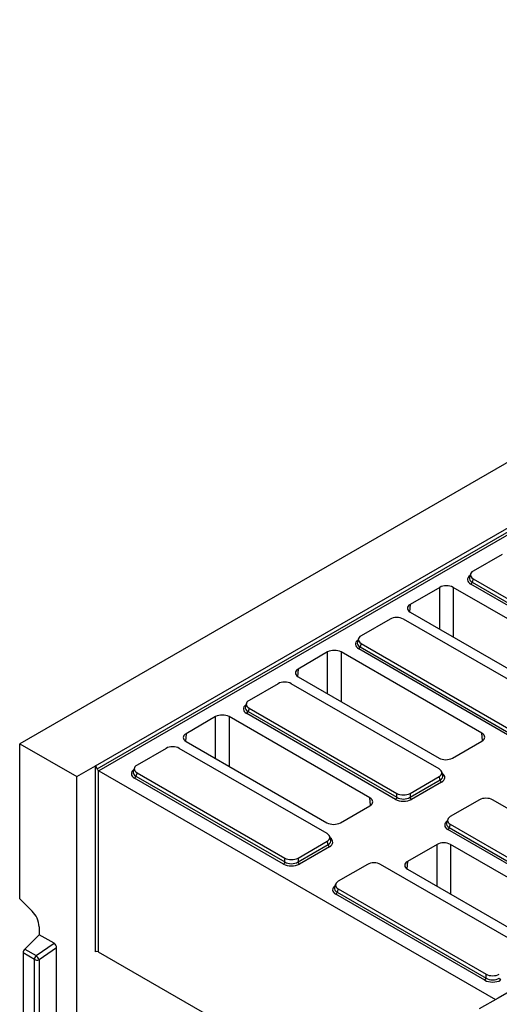
# Model space of a CAD drawing. Units: millimetres. Extents: x 8 to 458, y 1 to 291.
# Drawn here: x 261 to 297, y 153 to 227 of the extents above; entities that cross this region are included whole.
import ezdxf

# ---------------------------------------------------------------- set-up
doc = ezdxf.new("R2010")
doc.units = ezdxf.units.MM

msp = doc.modelspace()

# ---------------------------------------------------------------- linework, layer by layer
at = {"color": 7, "linetype": 'Continuous', "lineweight": 25}
for p, q in [((362.2501, 230.8157), (261.2348, 172.5153)), ((266.9422, 170.8537), (329.6803, 207.0627)), ((267.0604, 170.6237), (329.7578, 206.8091)), ((329.8573, 206.6553), (267.1814, 170.4822)), ((297.5575, 186.7741), (295.3703, 185.5118)), ((295.173, 185.2942), (295.0933, 185.0331)), ((295.3703, 184.9377), (295.2929, 184.6841)), ((295.2929, 184.6841), (306.4973, 178.2175)), ((295.3703, 184.9377), (306.4973, 178.5158)), ((292.8533, 184.2922), (290.6296, 183.0088)), ((304.4701, 178.1698), (293.8621, 184.2922)), ((306.3979, 178.0637), (295.1934, 184.5303)), ((290.6296, 182.4265), (301.2376, 176.3042)), ((289.1227, 181.9061), (286.9355, 180.6437)), ((301.2446, 175.4841), (290.1175, 181.9061)), ((286.7383, 180.4262), (286.6585, 180.165)), ((284.4185, 179.4241), (282.1948, 178.1407)), ((296.0353, 173.3017), (285.4273, 179.4241)), ((297.9631, 173.1956), (286.7586, 179.6622)), ((286.9355, 180.0696), (286.8581, 179.816)), ((286.8581, 179.816), (298.0626, 173.3494)), ((286.9355, 180.0696), (298.0626, 173.6477)), ((282.1948, 177.5585), (292.8028, 171.4361)), ((280.688, 177.038), (278.5008, 175.7757)), ((292.8098, 170.6161), (281.6828, 177.038)), ((278.3035, 175.5581), (278.2237, 175.2969)), ((278.5008, 175.2015), (278.4233, 174.9479)), ((278.5008, 175.2015), (289.6278, 168.7796)), ((275.9838, 174.556), (273.76, 173.2726)), ((287.6005, 168.4336), (276.9925, 174.556)), ((289.5283, 168.3275), (278.3239, 174.7941)), ((278.4233, 174.9479), (289.6278, 168.4813)), ((261.2348, 160.8489), (261.2348, 172.5153)), ((261.2348, 172.5153), (265.528, 170.0375)), ((272.2532, 172.1699), (270.066, 170.9076)), ((284.375, 165.748), (273.248, 172.1699)), ((273.76, 172.6904), (284.368, 166.568)), ((293.8116, 171.4361), (296.0353, 172.7195)), ((265.528, 170.0375), (266.9422, 170.8537)), ((266.9422, 156.8541), (266.9422, 170.8537)), ((269.8687, 170.69), (269.789, 170.4288)), ((265.528, 151.5168), (265.528, 170.0375)), ((267.1442, 170.5119), (267.1442, 156.8541)), ((267.1814, 170.4822), (297.0446, 153.2469)), ((281.0935, 163.4594), (269.8891, 169.926)), ((270.066, 170.3334), (269.9886, 170.0798)), ((269.9886, 170.0798), (281.193, 163.6132)), ((270.066, 170.3334), (281.193, 163.9115)), ((290.6226, 168.7796), (292.8098, 170.0419)), ((290.6226, 168.4813), (292.8872, 169.7883)), ((292.8872, 169.7883), (292.8098, 170.0419)), ((293.0868, 170.1373), (293.0071, 170.3985)), ((292.9867, 169.6345), (290.7221, 168.3275)), ((289.6278, 168.4813), (289.6278, 168.7796)), ((290.6226, 168.7796), (290.6226, 168.4813)), ((295.8402, 168.2929), (293.6531, 167.0306)), ((307.9621, 161.871), (296.835, 168.2929)), ((285.3768, 166.568), (287.6005, 167.8514)), ((293.4558, 166.813), (293.376, 166.5518)), ((293.6531, 166.4564), (293.5756, 166.2028)), ((293.5756, 166.2028), (304.7801, 159.7362)), ((293.6531, 166.4564), (304.7801, 160.0345)), ((284.652, 165.2692), (284.5723, 165.5304)), ((304.6806, 159.5824), (293.4762, 166.049)), ((282.1878, 163.9115), (284.375, 165.1738)), ((282.1878, 163.6132), (284.4524, 164.9202)), ((284.5519, 164.7664), (282.2873, 163.4594)), ((284.4524, 164.9202), (284.375, 165.1738)), ((292.6513, 164.9364), (290.4276, 163.653)), ((304.268, 158.8141), (293.66, 164.9364)), ((281.193, 163.6132), (281.193, 163.9115)), ((282.1878, 163.9115), (282.1878, 163.6132)), ((287.4055, 163.4248), (285.2183, 162.1625)), ((299.5273, 157.0029), (288.4003, 163.4248)), ((290.4276, 163.0708), (301.0355, 156.9484)), ((285.021, 161.9449), (284.9413, 161.6838)), ((296.2458, 154.7143), (285.0414, 161.1809)), ((285.2183, 161.5883), (285.1409, 161.3348)), ((285.1409, 161.3348), (296.3453, 154.8682)), ((285.2183, 161.5883), (296.3453, 155.1664)), ((261.2348, 160.8489), (262.1678, 159.9183)), ((309.4773, 160.4223), (297.2468, 153.3635)), ((262.6996, 158.7344), (262.6996, 158.137)), ((261.6203, 157.0604), (262.6996, 158.137)), ((263.821, 157.4898), (262.6996, 158.137)), ((262.4726, 156.5685), (263.821, 157.4898)), ((261.4874, 156.7645), (261.4874, 120.9996)), ((262.3397, 156.2725), (261.4874, 156.7645)), ((261.6203, 157.0604), (262.4726, 156.5685)), ((264.0119, 157.1518), (262.6889, 156.2478)), ((264.0119, 121.7073), (264.0119, 157.1518)), ((267.1442, 156.8541), (295.8326, 140.2968)), ((262.3397, 121.07), (262.3397, 156.2725)), ((262.6889, 156.2478), (262.6889, 121.0452)), ((296.3453, 154.8682), (296.3453, 155.1664)), ((297.2468, 153.3635), (295.8326, 152.5473))]:
    msp.add_line(p, q, dxfattribs=at)
at = {"color": 8, "linetype": 'Continuous', "lineweight": 25}
for p, q in [((292.8533, 181.1431), (292.8533, 184.2922)), ((293.8621, 184.2922), (293.8621, 180.5609)), ((290.6296, 183.0088), (290.5797, 182.4585)), ((284.4185, 176.275), (284.4185, 179.4241)), ((285.4273, 179.4241), (285.4273, 175.6928)), ((282.1948, 178.1407), (282.1449, 177.5905)), ((275.9838, 171.407), (275.9838, 174.556)), ((276.9925, 174.556), (276.9925, 170.8248)), ((273.76, 173.2726), (273.7101, 172.7224)), ((296.0852, 172.7515), (296.0353, 173.3017)), ((287.6504, 167.8834), (287.6005, 168.4336)), ((292.6513, 161.7874), (292.6513, 164.9364)), ((293.66, 164.9364), (293.66, 161.2052)), ((290.4276, 163.653), (290.3776, 163.1028))]:
    msp.add_line(p, q, dxfattribs=at)
at = {"color": 7, "linetype": 'Continuous', "lineweight": 25}
for centre, radius, start, end in [((295.0721, 184.7178), 0.2234, 302.903009, 351.312586), ((286.6373, 179.8498), 0.2234, 302.903009, 351.312586), ((278.2025, 174.9817), 0.2234, 302.903009, 351.312586), ((267.2693, 170.6306), 0.1724, 223.503871, 239.356528), ((269.7677, 170.1136), 0.2234, 302.903009, 351.312586), ((293.108, 169.8221), 0.2234, 188.687414, 237.096991), ((289.407, 168.5151), 0.2234, 302.903009, 351.312586), ((290.8434, 168.5151), 0.2234, 188.687414, 237.096991), ((293.3548, 166.2366), 0.2234, 302.903009, 351.312586), ((284.6733, 164.954), 0.2234, 188.687414, 237.096991), ((280.9722, 163.647), 0.2234, 302.903009, 351.312586), ((282.4087, 163.647), 0.2234, 188.687414, 237.096991), ((284.92, 161.3685), 0.2234, 302.903009, 351.312586), ((260.9151, 158.6443), 1.7868, 2.890955, 45.481709), ((261.9335, 156.7419), 0.4467, 134.518291, 177.109045), ((262.7858, 156.25), 0.4467, 134.518291, 177.109045), ((261.608, 155.7523), 1.189, 24.629355, 43.35183), ((267.0432, 156.6591), 0.2196, 62.616042, 117.383958), ((262.5434, 156.6715), 0.4479, 242.945227, 288.94785), ((296.1245, 154.9019), 0.2234, 302.903009, 351.312586), ((297.561, 154.9019), 0.2234, 188.687414, 237.096991)]:
    msp.add_arc(centre, radius, start, end, dxfattribs=at)
for centre, major_axis, ratio, start_param, end_param in [((295.8987, 185.2248), (0.7362, 0), 0.5599968, 2.3712736, 3.9119117), ((293.3577, 183.9995), (0.7143, 0), 0.5787282, 0.7867677, 2.354825), ((291.1367, 182.7176), (0.7162, 0), 0.5755665, 2.357564, 3.9256213), ((289.6201, 181.6011), (0.7143, 0), 0.5948187, 0.8004773, 2.3411154), ((287.4639, 180.3567), (0.7362, 0), 0.5599968, 2.3712736, 3.9119117), ((284.9229, 179.1314), (0.7143, 0), 0.5787282, 0.7867677, 2.354825), ((282.702, 177.8496), (0.7162, 0), 0.5755665, 2.357564, 3.9256213), ((281.1854, 176.733), (0.7143, 0), 0.5948187, 0.8004773, 2.3411154), ((279.0291, 175.4886), (0.7362, 0), 0.5599968, 2.3712736, 3.9119117), ((276.4881, 174.2633), (0.7143, 0), 0.5787282, 0.7867677, 2.354825), ((274.2672, 172.9815), (0.7162, 0), 0.5755665, 2.357564, 3.9256213), ((295.5281, 173.0106), (0.7162, 0), 0.5755665, 5.4991567, 7.0672139), ((272.7506, 171.865), (0.7143, 0), 0.5948187, 0.8004773, 2.3411154), ((293.3072, 171.7288), (0.7143, 0), 0.5787282, 3.9283603, 5.4964176), ((267.0432, 170.1338), (-0.0946, 0.7222), 0.1481993, 5.4383546, 6.3445727), ((270.5943, 170.6205), (0.7362, 0), 0.5599968, 2.3712736, 3.9119117), ((292.2814, 170.329), (0.7362, 0), 0.5599968, 5.5128663, 7.0535043), ((287.0934, 168.1425), (0.7162, 0), 0.5755665, 5.4991567, 7.0672139), ((290.1252, 168.6934), (0.8571, 0), 0.5948187, 3.9420699, 5.482708), ((290.1252, 169.0845), (0.7143, 0), 0.5948187, 3.9420699, 5.482708), ((290.1252, 168.8101), (0.7143, 0), 0.6413012, 3.9420699, 5.482708), ((296.3376, 167.988), (0.7143, 0), 0.5948187, 0.8004773, 2.3411154), ((294.1814, 166.7435), (0.7362, 0), 0.5599968, 2.3712736, 3.9119117), ((284.8724, 166.8607), (0.7143, 0), 0.5787282, 3.9283603, 5.4964176), ((283.8467, 165.4609), (0.7362, 0), 0.5599968, 5.5128663, 7.0535043), ((293.1557, 164.6437), (0.7143, 0), 0.5787282, 0.7867677, 2.354825), ((281.6904, 164.2164), (0.7143, 0), 0.5948187, 3.9420699, 5.482708), ((281.6904, 163.8253), (0.8571, 0), 0.5948187, 3.9420699, 5.482708), ((281.6904, 163.942), (0.7143, 0), 0.6413012, 3.9420699, 5.482708), ((287.9029, 163.1199), (0.7143, 0), 0.5948187, 0.8004773, 2.3411154), ((290.9347, 163.3619), (0.7162, 0), 0.5755665, 2.357564, 3.9256213), ((285.7466, 161.8754), (0.7362, 0), 0.5599968, 2.3712736, 3.9119117), ((263.8037, 157.2514), (-0.135, 0.253), 0.6266001, 4.0069454, 5.4949048), ((296.8427, 155.4714), (0.7143, 0), 0.5948187, 3.9420699, 5.482708), ((296.8427, 155.0803), (0.8571, 0), 0.5948187, 3.9420699, 5.482708), ((296.8427, 155.1969), (0.7143, 0), 0.6413012, 3.9420699, 5.482708)]:
    msp.add_ellipse(centre, major_axis=major_axis, ratio=ratio, start_param=start_param, end_param=end_param, dxfattribs=at)
at = {"color": 8, "linetype": 'Continuous', "lineweight": 25}
for centre, major_axis, ratio, start_param, end_param in [((295.8274, 184.8748), (0.8834, 0), 0.5599968, 2.4629261, 3.9119117), ((295.8274, 184.9914), (0.7444, 0.0406), 0.5523731, 2.9420883, 3.8817661), ((287.3926, 180.0067), (0.8834, 0), 0.5599968, 2.4629261, 3.9119117), ((287.3926, 180.1233), (0.7444, 0.0406), 0.5523731, 2.9420883, 3.8817661), ((278.9579, 175.1386), (0.8834, 0), 0.5599968, 2.4629261, 3.9119117), ((278.9579, 175.2553), (0.7444, 0.0406), 0.5523731, 2.9420883, 3.8817661), ((270.5231, 170.2705), (0.8834, 0), 0.5599968, 2.4629261, 3.9119117), ((270.5231, 170.3872), (0.7444, 0.0406), 0.5523731, 2.9420883, 3.8817661), ((292.3527, 170.0957), (0.7444, -0.0406), 0.5523731, 5.5430119, 6.4826897), ((292.3527, 169.979), (0.8834, 0), 0.5599968, 5.5128663, 6.9618519), ((294.1102, 166.3935), (0.8834, 0), 0.5599968, 2.4629261, 3.9119117), ((294.1102, 166.5102), (0.7444, 0.0406), 0.5523731, 2.9420883, 3.8817661), ((283.9179, 165.1109), (0.8834, 0), 0.5599968, 5.5128663, 6.9618519), ((283.9179, 165.2276), (0.7444, -0.0406), 0.5523731, 5.5430119, 6.4826897), ((285.6754, 161.5254), (0.8834, 0), 0.5599968, 2.4629261, 3.9119117), ((285.6754, 161.6421), (0.7444, 0.0406), 0.5523731, 2.9420883, 3.8817661)]:
    msp.add_ellipse(centre, major_axis=major_axis, ratio=ratio, start_param=start_param, end_param=end_param, dxfattribs=at)
at = {"color": 7, "linetype": 'Continuous', "lineweight": 25}
msp.add_open_spline([(267.0604, 170.6237), (267.0632, 170.6135), (267.0677, 170.6037), (267.0793, 170.5845), (267.0864, 170.575), (267.1094, 170.5473), (267.1277, 170.529), (267.1442, 170.5119)], degree=3, knots=[0, 0, 0, 0, 0.25, 0.25, 0.5, 0.5, 1, 1, 1, 1], dxfattribs=at)

doc.saveas('drawing.dxf')
